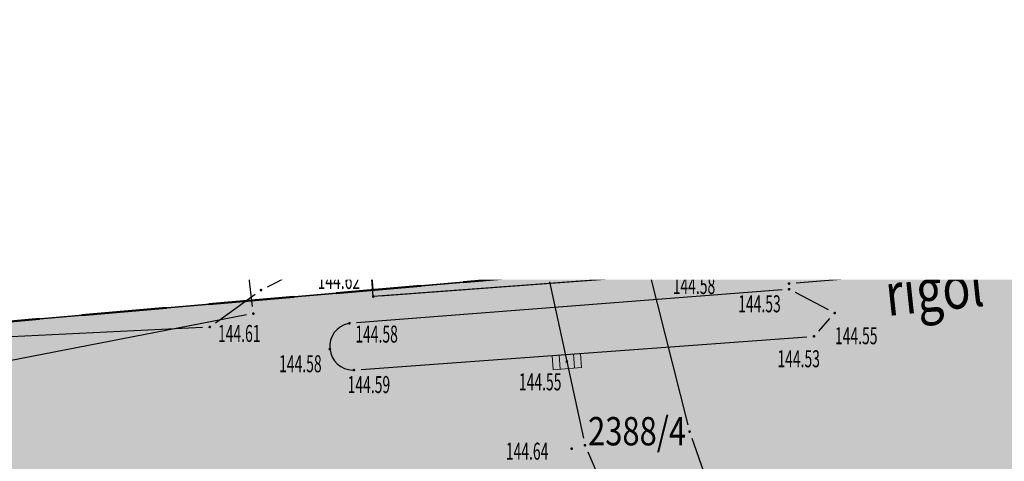
# Model space of a CAD drawing. Units: metres. Extents: x 7525433 to 8119445, y 4826918 to 5531858.
# Drawn here: x 7526219 to 7526253, y 4827267 to 4827283 of the extents above; entities that cross this region are included whole.
import ezdxf
from ezdxf.enums import TextEntityAlignment as Align

# ---------------------------------------------------------------- set-up
doc = ezdxf.new("R2010")
doc.units = ezdxf.units.M
doc.header["$MEASUREMENT"] = 0
doc.linetypes.add('DASHED', pattern=[0.75, 0.5, -0.25])
for name, color, linetype in [('01_privreda_nazivi', 7, 'Continuous'), ('06_tercijalne_postojeće', 255, 'Continuous'), ('105 objekti pl', 1, 'Continuous'), ('107 detalj linije', 1, 'Continuous'), ('108 topografski znaci', 7, 'Continuous'), ('115 katastarske tacke', 7, 'Continuous'), ('120 detaljne tacke', 7, 'Continuous'), ('121 detaljne kote', 32, 'Continuous'), ('124 geo tekst', 7, 'Continuous')]:
    doc.layers.add(name, color=color, linetype=linetype)
for name, color, linetype, lineweight in [('02_RL_preuzeta iz PGR-a SEVER', 5, 'DASHED', 50), ('101 parcele granice', 7, 'Continuous', 30), ('102 parcele brojevi', 7, 'Continuous', 30), ('104 objekti_granice', 7, 'Continuous', 30), ('109 elektro', 1, 'Continuous', 30), ('110 vodovod', 5, 'Continuous', 30)]:
    doc.layers.add(name, color=color, linetype=linetype, lineweight=lineweight)
doc.styles.add('CARIAL08', font='txt', dxfattribs={"width": 0.8})
doc.styles.add('DETAC', font='txt.shx', dxfattribs={"width": 0.8})
doc.styles.add('Tahoma', font='tahoma.ttf')
doc.styles.add('TIMESNEWROMAN', font='times.ttf')

# ---------------------------------------------------------------- blocks, each defined once
blk = doc.blocks.new('PIKIR')
h = blk.add_hatch(color=256)
edge = h.paths.add_edge_path()
edge.add_arc((0, 0), 0.05, 0, 360)
blk.add_point((0, 0))
blk = doc.blocks.new('T62-04')
at = {"linetype": 'Continuous', "lineweight": 9}
h = blk.add_hatch(color=256, dxfattribs=at)
edge = h.paths.add_edge_path()
edge.add_arc((0, 0), 0.05, 0, 360)
for p, q in [((-0.8, 0.6), (0.8, 0.6)), ((0.8, -0.6), (-0.8, -0.6))]:
    blk.add_line(p, q, dxfattribs=at)
blk.add_circle((0, 0), 0.05, dxfattribs=at)
for start, end in [(36.8699, 143.1301), (143.1301, 216.8699), (323.1301, 36.8699), (216.8699, 323.1301)]:
    blk.add_arc((0, 0), 1, start, end, dxfattribs=at)
blk = doc.blocks.new('T62-11')
at = {"linetype": 'Continuous', "lineweight": 9}
h = blk.add_hatch(color=256, dxfattribs=at)
edge = h.paths.add_edge_path()
edge.add_arc((0, 0), 0.05, 0, 360)
for p, q in [((1, 0.5), (-1, 0.5)), ((-1, 0.5), (-1, -0.5)), ((-0.5, 0.5), (-0.5, -0.5)), ((0.5, -0.5), (0.5, 0.5)), ((1, -0.5), (1, 0.5)), ((-1, -0.5), (1, -0.5))]:
    blk.add_line(p, q, dxfattribs=at)
blk.add_circle((0, 0), 0.05, dxfattribs=at)
blk = doc.blocks.new('T66-15')
at = {"linetype": 'Continuous', "lineweight": 9}
for p, q in [((0, 0), (0, 2.5)), ((0.5, 1.5), (0.5, 1))]:
    blk.add_line(p, q, dxfattribs=at)
blk.add_circle((0, 2.88), 0.375, dxfattribs=at)
for centre, start, end in [((0, 1.5), 0, 90), ((1, 1), 180, 270)]:
    blk.add_arc(centre, 0.5, start, end, dxfattribs=at)
blk = doc.blocks.new('T66-05')
at = {"linetype": 'Continuous', "lineweight": 9}
blk.add_hatch(color=256, dxfattribs=at).paths.add_polyline_path([(-0.05, 0, 1), (0.05, 0, 1)])
for p, q in [((-1, 1), (-1, -1)), ((1, 1), (-1, 1)), ((1, -1), (1, 1)), ((-1, -1), (1, -1))]:
    blk.add_line(p, q, dxfattribs=at)
blk.add_circle((0, 0), 0.05, dxfattribs=at)
blk = doc.blocks.new('T66-12')
at = {"linetype": 'Continuous', "lineweight": 9}
blk.add_line((0, 0), (0, 2), dxfattribs=at)
blk.add_arc((0.5, 2), 0.5, 0, 180, dxfattribs=at)
blk = doc.blocks.new('KOTAC')
at = {"linetype": 'Continuous', "style": 'DETAC', "width": 0.6}
blk.add_attdef('KOTAC', text='', height=1, dxfattribs=at).set_placement((0.571, -0.967), align=Align.MIDDLE_LEFT)

msp = doc.modelspace()

# ---------------------------------------------------------------- hatches: boundary and pattern name
at = {"layer": '06_tercijalne_postojeće'}
h = msp.add_hatch(color=256, dxfattribs=at)
h.dxf.hatch_style = 1
edge = h.paths.add_edge_path()
edge.add_line((7525917.424, 4827271.506), (7525923.432, 4827241.52))
edge.add_arc((7525911.671, 4827239.138), 12, 11.2116, 11.4497, ccw=False)
edge.add_line((7525923.442, 4827241.471), (7525924.15, 4827237.9))
edge.add_line((7525924.15, 4827237.9), (7525931.275, 4827201.953))
edge.add_line((7525931.275, 4827201.953), (7525938.96, 4827164.3))
edge.add_line((7525938.96, 4827164.3), (7525941.17, 4827154.49))
edge.add_line((7525941.17, 4827154.49), (7525943.24, 4827145.68))
edge.add_line((7525943.24, 4827145.68), (7525952.17, 4827144.91))
edge.add_line((7525952.17, 4827144.91), (7525951.05, 4827149.61))
edge.add_line((7525951.05, 4827149.61), (7525951.59, 4827151.72))
edge.add_line((7525951.59, 4827151.72), (7525952.97, 4827153.4))
edge.add_line((7525952.97, 4827153.4), (7525954.94, 4827154.34))
edge.add_line((7525954.94, 4827154.34), (7525951.64, 4827168.97))
edge.add_line((7525951.64, 4827168.97), (7525946.64, 4827169.02))
edge.add_line((7525946.64, 4827169.02), (7525945.17, 4827175.87))
edge.add_line((7525945.17, 4827175.87), (7525945.64, 4827178.15))
edge.add_line((7525945.64, 4827178.15), (7525947.09, 4827179.98))
edge.add_line((7525947.09, 4827179.98), (7525949.21, 4827180.95))
edge.add_line((7525949.21, 4827180.95), (7525946.18, 4827195.66))
edge.add_line((7525946.18, 4827195.66), (7525941.18, 4827195.66))
edge.add_line((7525941.18, 4827195.66), (7525940.11, 4827201.05))
edge.add_line((7525940.11, 4827201.05), (7525940.65, 4827203.28))
edge.add_line((7525940.65, 4827203.28), (7525942.14, 4827205.02))
edge.add_line((7525942.14, 4827205.02), (7525944.13, 4827205.89))
edge.add_line((7525944.13, 4827205.89), (7525941.21, 4827220.6))
edge.add_line((7525941.21, 4827220.6), (7525936.2, 4827220.66))
edge.add_line((7525936.2, 4827220.66), (7525935.81, 4827222.63))
edge.add_line((7525935.81, 4827222.63), (7525932.84, 4827237.58))
edge.add_line((7525932.84, 4827237.58), (7525932.63, 4827240.52))
edge.add_line((7525932.63, 4827240.52), (7525933.13, 4827243.43))
edge.add_line((7525933.13, 4827243.43), (7525934.34, 4827246.12))
edge.add_line((7525934.34, 4827246.12), (7525936.16, 4827248.44))
edge.add_line((7525936.16, 4827248.44), (7525938.49, 4827250.24))
edge.add_line((7525938.49, 4827250.24), (7525941.19, 4827251.42))
edge.add_line((7525941.19, 4827251.42), (7525944.79, 4827251.91))
edge.add_line((7525944.79, 4827251.91), (7525945.95, 4827251.89))
edge.add_line((7525945.95, 4827251.89), (7525948.44, 4827251.19))
edge.add_line((7525948.44, 4827251.19), (7525950.24, 4827249.33))
edge.add_line((7525950.24, 4827249.33), (7525950.86, 4827246.82))
edge.add_line((7525950.86, 4827246.82), (7525963.84, 4827246.61))
edge.add_line((7525963.84, 4827246.61), (7525965.859, 4827246.577))
edge.add_line((7525965.859, 4827246.577), (7525966.4, 4827248.46))
edge.add_line((7525966.4, 4827248.46), (7525966.57, 4827249.07))
edge.add_line((7525966.57, 4827249.07), (7525968.43, 4827250.87))
edge.add_line((7525968.43, 4827250.87), (7525970.93, 4827251.5))
edge.add_line((7525970.93, 4827251.5), (7525973.65, 4827251.15))
edge.add_line((7525973.65, 4827251.15), (7525976.23, 4827250.17))
edge.add_line((7525976.23, 4827250.17), (7525978.51, 4827248.64))
edge.add_line((7525978.51, 4827248.64), (7525980.38, 4827246.62))
edge.add_line((7525980.38, 4827246.62), (7525981.75, 4827244.24))
edge.add_line((7525981.75, 4827244.24), (7525982.52, 4827241.69))
edge.add_line((7525982.52, 4827241.69), (7525982.69, 4827240.93))
edge.add_line((7525982.69, 4827240.93), (7525983.486, 4827237.372))
edge.add_line((7525983.486, 4827237.372), (7525986.95, 4827221.97))
edge.add_line((7525986.95, 4827221.97), (7525991.5, 4827201.68))
edge.add_line((7525991.5, 4827201.68), (7525992.87, 4827195.65))
edge.add_line((7525992.87, 4827195.65), (7525998.97, 4827168.5))
edge.add_line((7525998.97, 4827168.5), (7526005.3, 4827140.28))
edge.add_line((7526005.3, 4827140.28), (7526011.58, 4827139.73))
edge.add_line((7526011.58, 4827139.73), (7526002.519, 4827180.081))
edge.add_line((7526002.519, 4827180.081), (7525996.66, 4827206.13))
edge.add_line((7525996.66, 4827206.13), (7525990.38, 4827234.13))
edge.add_line((7525990.38, 4827234.13), (7525989.58, 4827237.7))
edge.add_line((7525989.58, 4827237.7), (7525988.94, 4827240.53))
edge.add_line((7525988.94, 4827240.53), (7525989.03, 4827244.21))
edge.add_line((7525989.03, 4827244.21), (7525990.46, 4827247.6))
edge.add_line((7525990.46, 4827247.6), (7525993.02, 4827250.25))
edge.add_line((7525993.02, 4827250.25), (7525994.52, 4827251.13))
edge.add_line((7525994.52, 4827251.13), (7525997.01, 4827250.42))
edge.add_line((7525997.01, 4827250.42), (7525998.81, 4827248.57))
edge.add_line((7525998.81, 4827248.57), (7525999.44, 4827246.05))
edge.add_line((7525999.44, 4827246.05), (7526009.44, 4827245.89))
edge.add_line((7526009.44, 4827245.89), (7526009.516, 4827250.89))
edge.add_line((7526009.516, 4827250.89), (7526028.02, 4827250.593))
edge.add_line((7526028.02, 4827250.593), (7526027.94, 4827245.61))
edge.add_line((7526027.94, 4827245.61), (7526037.94, 4827245.42))
edge.add_line((7526037.94, 4827245.42), (7526038.02, 4827250.42))
edge.add_line((7526038.02, 4827250.42), (7526047.53, 4827250.45))
edge.add_line((7526047.53, 4827250.45), (7526057.91, 4827250.17))
edge.add_line((7526057.91, 4827250.17), (7526058.136, 4827245.18))
edge.add_line((7526058.136, 4827245.18), (7526065.64, 4827245.52))
edge.add_line((7526065.64, 4827245.52), (7526065.39, 4827250.51))
edge.add_line((7526065.39, 4827250.51), (7526067.99, 4827250.31))
edge.add_line((7526067.99, 4827250.31), (7526070.45, 4827249.43))
edge.add_line((7526070.45, 4827249.43), (7526072.6, 4827247.95))
edge.add_line((7526072.6, 4827247.95), (7526074.29, 4827245.96))
edge.add_line((7526074.29, 4827245.96), (7526075.41, 4827243.6))
edge.add_line((7526075.41, 4827243.6), (7526075.86, 4827241.38))
edge.add_line((7526075.86, 4827241.38), (7526077.77, 4827203.23))
edge.add_line((7526077.77, 4827203.23), (7526078.02, 4827198.24))
edge.add_line((7526078.02, 4827198.24), (7526073.04, 4827197.98))
edge.add_line((7526073.04, 4827197.98), (7526073.79, 4827183.01))
edge.add_line((7526073.79, 4827183.01), (7526075.72, 4827182.72))
edge.add_line((7526075.72, 4827182.72), (7526077.39, 4827181.71))
edge.add_line((7526077.39, 4827181.71), (7526078.55, 4827180.14))
edge.add_line((7526078.55, 4827180.14), (7526079.03, 4827178.26))
edge.add_line((7526079.03, 4827178.26), (7526079.54, 4827168.27))
edge.add_line((7526079.54, 4827168.27), (7526079.79, 4827163.281))
edge.add_line((7526079.79, 4827163.281), (7526074.79, 4827163.028))
edge.add_line((7526074.79, 4827163.028), (7526075.55, 4827148.04))
edge.add_line((7526075.55, 4827148.04), (7526077.48, 4827147.76))
edge.add_line((7526077.48, 4827147.76), (7526079.15, 4827146.75))
edge.add_line((7526079.15, 4827146.75), (7526080.31, 4827145.18))
edge.add_line((7526080.31, 4827145.18), (7526080.78, 4827143.31))
edge.add_line((7526080.78, 4827143.31), (7526081.27, 4827133.7))
edge.add_line((7526081.27, 4827133.7), (7526087.3, 4827133.18))
edge.add_line((7526087.3, 4827133.18), (7526086.146, 4827156.16))
edge.add_line((7526086.146, 4827156.16), (7526091.13, 4827156.406))
edge.add_line((7526091.13, 4827156.406), (7526090.39, 4827171.39))
edge.add_line((7526090.39, 4827171.39), (7526088.46, 4827171.68))
edge.add_line((7526088.46, 4827171.68), (7526086.79, 4827172.68))
edge.add_line((7526086.79, 4827172.68), (7526085.15, 4827176.13))
edge.add_line((7526085.15, 4827176.13), (7526084.395, 4827191.11))
edge.add_line((7526084.395, 4827191.11), (7526084.048, 4827198.1))
edge.add_line((7526084.048, 4827198.1), (7526083.714, 4827204.63))
edge.add_line((7526083.714, 4827204.63), (7526081.95, 4827239.74))
edge.add_line((7526081.95, 4827239.74), (7526082.12, 4827242.87))
edge.add_line((7526082.12, 4827242.87), (7526083.09, 4827245.84))
edge.add_line((7526083.09, 4827245.84), (7526084.81, 4827248.47))
edge.add_line((7526084.81, 4827248.47), (7526087.14, 4827250.56))
edge.add_line((7526087.14, 4827250.56), (7526093.28, 4827252.64))
edge.add_line((7526093.28, 4827252.64), (7526108.34, 4827253.8))
edge.add_line((7526108.34, 4827253.8), (7526110.28, 4827253.57))
edge.add_line((7526110.28, 4827253.57), (7526111.98, 4827252.62))
edge.add_line((7526111.98, 4827252.62), (7526113.19, 4827251.09))
edge.add_line((7526113.19, 4827251.09), (7526113.72, 4827249.21))
edge.add_line((7526113.72, 4827249.21), (7526133.84, 4827250.77))
edge.add_line((7526133.84, 4827250.77), (7526133.7, 4827251.98))
edge.add_line((7526133.7, 4827251.98), (7526196.68, 4827257.86))
edge.add_line((7526196.68, 4827257.86), (7526237.83, 4827261.57))
edge.add_line((7526237.83, 4827261.57), (7526241.06, 4827261.99))
edge.add_line((7526241.06, 4827261.99), (7526244.35, 4827262.41))
edge.add_line((7526244.35, 4827262.41), (7526261.17, 4827264.27))
edge.add_line((7526261.17, 4827264.27), (7526279.39, 4827265.48))
edge.add_line((7526279.39, 4827265.48), (7526270.63, 4827276.49))
edge.add_line((7526270.63, 4827276.49), (7526240.87, 4827273.91))
edge.add_line((7526240.87, 4827273.91), (7526237.35, 4827273.61))
edge.add_line((7526237.35, 4827273.61), (7526179.19, 4827268.57))
edge.add_line((7526179.19, 4827268.57), (7526132.29, 4827264.18))
edge.add_line((7526132.29, 4827264.18), (7526084.75, 4827260.36))
edge.add_line((7526084.75, 4827260.36), (7526076.736, 4827259.959))
edge.add_line((7526076.736, 4827259.959), (7526060.16, 4827259.13))
edge.add_line((7526060.16, 4827259.13), (7526051.68, 4827259.12))
edge.add_line((7526051.68, 4827259.12), (7526043.79, 4827259.11))
edge.add_line((7526043.79, 4827259.11), (7526029.48, 4827259.03))
edge.add_line((7526029.48, 4827259.03), (7525989.26, 4827259.7))
edge.add_line((7525989.26, 4827259.7), (7525970.79, 4827260.01))
edge.add_line((7525970.79, 4827260.01), (7525938.42, 4827260.55))
edge.add_line((7525938.42, 4827260.55), (7525936.05, 4827260.91))
edge.add_line((7525936.05, 4827260.91), (7525933.8, 4827261.73))
edge.add_line((7525933.8, 4827261.73), (7525931.7, 4827262.91))
edge.add_line((7525931.7, 4827262.91), (7525930.15, 4827264.76))
edge.add_line((7525930.15, 4827264.76), (7525928.93, 4827266.81))
edge.add_line((7525928.93, 4827266.81), (7525928.01, 4827269))
edge.add_line((7525928.01, 4827269), (7525917.424, 4827271.506))

# ---------------------------------------------------------------- linework, layer by layer
at = {"layer": '02_RL_preuzeta iz PGR-a SEVER', "ltscale": 6}
msp.add_lwpolyline([(7526146.85, 4827457.34), (7526177.78, 4827412.86), (7526186.14, 4827401.57), (7526192.26, 4827391.32), (7526197.74, 4827382.3), (7526201.99, 4827375.34), (7526210.58, 4827365.53), (7526213.16, 4827362.36), (7526217.49, 4827356.74), (7526233.84, 4827332.98), (7526232.71, 4827332.44), (7526249.01, 4827308.43), (7526256.53, 4827297.14), (7526270.63, 4827276.49), (7526240.87, 4827273.91), (7526237.35, 4827273.61), (7526179.19, 4827268.57), (7526132.29, 4827264.18), (7526084.75, 4827260.36), (7526076.736, 4827259.959), (7526060.16, 4827259.13), (7526051.68, 4827259.12), (7526043.79, 4827259.11), (7526029.48, 4827259.03)], dxfattribs=at)
at = {"layer": '06_tercijalne_postojeće', "ltscale": 3}
msp.add_lwpolyline([(7526133.7, 4827251.98), (7526196.68, 4827257.86), (7526237.83, 4827261.57), (7526241.06, 4827261.99), (7526244.35, 4827262.41), (7526261.17, 4827264.27), (7526279.39, 4827265.48), (7526270.63, 4827276.49), (7526270.63, 4827276.49), (7526240.87, 4827273.91), (7526237.35, 4827273.61), (7526179.19, 4827268.57), (7526132.29, 4827264.18), (7526132.29, 4827264.18), (7526133.7, 4827251.98)], close=True, dxfattribs=at)
msp.add_lwpolyline([(7526133.7, 4827251.98), (7526196.68, 4827257.86), (7526237.83, 4827261.57), (7526241.06, 4827261.99), (7526244.35, 4827262.41), (7526261.17, 4827264.27), (7526279.39, 4827265.48), (7526270.63, 4827276.49), (7526270.63, 4827276.49), (7526240.87, 4827273.91), (7526237.35, 4827273.61), (7526179.19, 4827268.57), (7526132.29, 4827264.18), (7526132.29, 4827264.18), (7526133.7, 4827251.98)], close=True, dxfattribs=at)
at = {"layer": '101 parcele granice', "linetype": 'Continuous'}
for p, q in [((7526241.119, 4827273.932), (7526270.381, 4827276.468)), ((7526237.599, 4827273.631), (7526240.621, 4827273.889)), ((7526240.932, 4827273.668), (7526242.288, 4827268.322)), ((7526179.439, 4827268.592), (7526237.101, 4827273.588)), ((7526237.403, 4827273.366), (7526238.607, 4827267.844)), ((7526242.433, 4827267.844), (7526244.267, 4827262.646)), ((7526238.758, 4827267.37), (7526240.962, 4827262.22))]:
    msp.add_line(p, q, dxfattribs=at)
at = {"layer": '104 objekti_granice'}
for p, q in [((7526242.301, 4827280.902), (7526230.879, 4827280.058)), ((7526243.091, 4827273.969), (7526242.569, 4827280.671)), ((7526230.649, 4827279.791), (7526231.171, 4827273.089)), ((7526242.861, 4827273.702), (7526231.439, 4827272.858))]:
    msp.add_line(p, q, dxfattribs=at)
at = {"layer": '105 objekti pl'}
msp.add_lwpolyline([(7526230.63, 4827280.04), (7526242.55, 4827280.92), (7526243.11, 4827273.72), (7526231.19, 4827272.84), (7526230.63, 4827280.04)], dxfattribs=at)
at = {"layer": '107 detalj linije'}
for p, q in [((7526225.843, 4827289.621), (7526226.637, 4827280.899)), ((7526223.088, 4827282.178), (7526222.422, 4827287.352)), ((7526244.453, 4827282.75), (7526251.077, 4827280.21)), ((7526230.645, 4827282.545), (7526230.645, 4827282.545)), ((7526226.891, 4827280.747), (7526230.439, 4827282.233)), ((7526241.981, 4827281.912), (7526231.149, 4827281.108)), ((7526243.554, 4827281.677), (7526242.476, 4827281.883)), ((7526263.026, 4827274.096), (7526244.033, 4827281.539)), ((7526251.405, 4827280.351), (7526251.785, 4827281.269)), ((7526252.113, 4827281.409), (7526254.157, 4827280.611)), ((7526230.667, 4827280.999), (7526226.992, 4827279.563)), ((7526226.681, 4827280.401), (7526226.738, 4827279.721)), ((7526251.543, 4827280.029), (7526253.587, 4827279.231)), ((7526226.373, 4827279.321), (7526226.526, 4827279.381)), ((7526226.931, 4827272.488), (7526226.169, 4827278.982)), ((7526241.481, 4827277.988), (7526232.069, 4827277.152)), ((7526232.219, 4827275.69), (7526241.531, 4827276.45)), ((7526246.109, 4827273.32), (7526253.421, 4827273.92)), ((7526245.611, 4827273.081), (7526230.599, 4827271.919)), ((7526247.248, 4827272.376), (7526246.082, 4827272.984)), ((7526226.715, 4827272.193), (7526217.745, 4827270.457)), ((7526246.906, 4827271.627), (7526247.304, 4827272.073)), ((7526230.759, 4827270.268), (7526246.491, 4827271.422))]:
    msp.add_line(p, q, dxfattribs=at)
for centre, radius, start, end in [((7526225.926, 4827282.03), 2.808, 182.0426, 274.3614), ((7526241.729, 4827277.239), 0.771, 274.2086, 89.5106), ((7526231.972, 4827276.408), 0.738, 106.4235, 265.3084), ((7526230.486, 4827271.08), 0.831, 101.9023, 269.1749)]:
    msp.add_arc(centre, radius, start, end, dxfattribs=at)
at = {"layer": '109 elektro'}
for p, q in [((7526229.278, 4827274.364), (7526227.176, 4827294.589)), ((7526229.549, 4827274.166), (7526259.715, 4827280.437)), ((7526227.454, 4827273.181), (7526229.081, 4827274.003)), ((7526225.625, 4827271.915), (7526227.028, 4827272.922)), ((7526204.411, 4827270.754), (7526225.172, 4827271.757))]:
    msp.add_line(p, q, dxfattribs=at)
at = {"layer": '110 vodovod'}
msp.add_line((7526260.24, 4827282.137), (7526229.394, 4827274.921), dxfattribs=at)

# ---------------------------------------------------------------- block references
at = {"layer": '108 topografski znaci', "xscale": 0.5, "yscale": 0.5, "zscale": 0.5}
for name, p in [('T66-15', (7526229.16, 4827281.31)), ('T66-12', (7526225.52, 4827280.9)), ('T66-05', (7526225.66, 4827279.68)), ('T66-15', (7526239.52, 4827276.86)), ('T66-15', (7526234.59, 4827276.49)), ('T62-04', (7526227.1, 4827276.83)), ('T62-04', (7526232.46, 4827274.63))]:
    msp.add_blockref(name, p, dxfattribs=at)
at = {"layer": '108 topografski znaci'}
for p, xscale, yscale, zscale, rotation in [((7526253.67, 4827273.94), 0.4999999998176519, 0.4999999998176519, 0.4999999998176519, 4.688078597306509), ((7526238.02, 4827270.55), 0.4999999996430251, 0.4999999996430251, 0.4999999996430251, 4.439468911336883)]:
    msp.add_blockref('T62-11', p, dxfattribs=dict(at, xscale=xscale, yscale=yscale, zscale=zscale, rotation=rotation))
at = {"layer": '109 elektro'}
for p in [(7526229.304, 4827274.115), (7526227.231, 4827273.068), (7526225.422, 4827271.769)]:
    msp.add_blockref('PIKIR', p, dxfattribs=at)
at = {"layer": '110 vodovod'}
msp.add_blockref('PIKIR', (7526229.15, 4827274.864), dxfattribs=at)
at = {"layer": '115 katastarske tacke'}
for p in [(7526240.87, 4827273.91), (7526237.35, 4827273.61), (7526242.35, 4827268.08), (7526238.66, 4827267.6)]:
    msp.add_blockref('PIKIR', p, dxfattribs=at)
at = {"layer": '120 detaljne tacke'}
for p in [(7526230.67, 4827282.33), (7526223.12, 4827281.93), (7526242.23, 4827281.93), (7526243.8, 4827281.63), (7526229.16, 4827281.31), (7526251.88, 4827281.5), (7526225.52, 4827280.9), (7526230.9, 4827281.09), (7526242.55, 4827280.92), (7526226.66, 4827280.65), (7526224.12, 4827279.88), (7526230.63, 4827280.04), (7526251.31, 4827280.12), (7526225.66, 4827279.68), (7526226.759, 4827279.472), (7526226.14, 4827279.23), (7526241.73, 4827278.01), (7526231.82, 4827277.13), (7526242.5, 4827277.23), (7526227.1, 4827276.83), (7526239.52, 4827276.86), (7526231.237, 4827276.342), (7526234.59, 4827276.49), (7526241.78, 4827276.47), (7526231.97, 4827275.67), (7526232.46, 4827274.63), (7526243.11, 4827273.72), (7526245.86, 4827273.3), (7526245.86, 4827273.1), (7526231.19, 4827272.84), (7526226.96, 4827272.24), (7526247.47, 4827272.26), (7526230.35, 4827271.9), (7526246.74, 4827271.44), (7526229.66, 4827270.99), (7526238.02, 4827270.55), (7526230.51, 4827270.25), (7526238.19, 4827267.48)]:
    msp.add_blockref('PIKIR', p, dxfattribs=at)
at = {"layer": '121 detaljne kote'}
ref = msp.add_blockref('KOTAC', (7526223.12, 4827281.93), dxfattribs=at)
ref.add_attrib('KOTAC', '144.74', dxfattribs={"layer": '0', "linetype": 'Continuous', "height": 0.6, "style": 'DETAC', "width": 0.6}).set_placement((7526221.144, 4827282.021), align=Align.MIDDLE_LEFT)
ref = msp.add_blockref('KOTAC', (7526242.23, 4827281.93), dxfattribs=at)
ref.add_attrib('KOTAC', '144.62', dxfattribs={"layer": '0', "linetype": 'Continuous', "height": 0.6, "style": 'DETAC', "width": 0.6}).set_placement((7526240.047, 4827282.252), align=Align.MIDDLE_LEFT)
ref = msp.add_blockref('KOTAC', (7526251.88, 4827281.5), dxfattribs=at)
ref.add_attrib('KOTAC', '144.74', dxfattribs={"layer": '0', "linetype": 'Continuous', "height": 0.6, "style": 'DETAC', "width": 0.6}).set_placement((7526251.404, 4827281.992), align=Align.MIDDLE_LEFT)
ref = msp.add_blockref('KOTAC', (7526229.16, 4827281.31), dxfattribs=at)
ref.add_attrib('KOTAC', '144.76', dxfattribs={"layer": '0', "linetype": 'Continuous', "height": 0.6, "style": 'DETAC', "width": 0.6}).set_placement((7526229.723, 4827281.652), align=Align.MIDDLE_LEFT)
ref = msp.add_blockref('KOTAC', (7526225.52, 4827280.9), dxfattribs=at)
ref.add_attrib('KOTAC', '144.83', dxfattribs={"layer": '0', "linetype": 'Continuous', "height": 0.6, "style": 'DETAC', "width": 0.6}).set_placement((7526223.675, 4827281.267), align=Align.MIDDLE_LEFT)
ref = msp.add_blockref('KOTAC', (7526230.9, 4827281.09), dxfattribs=at)
ref.add_attrib('KOTAC', '144.62', dxfattribs={"layer": '0', "linetype": 'Continuous', "height": 0.6, "style": 'DETAC', "width": 0.6}).set_placement((7526231.215, 4827280.734), align=Align.MIDDLE_LEFT)
ref = msp.add_blockref('KOTAC', (7526243.8, 4827281.63), dxfattribs=at)
ref.add_attrib('KOTAC', '144.64', dxfattribs={"layer": '0', "linetype": 'Continuous', "height": 0.6, "style": 'DETAC', "width": 0.6}).set_placement((7526243.205, 4827280.795), align=Align.MIDDLE_LEFT)
ref = msp.add_blockref('KOTAC', (7526226.66, 4827280.65), dxfattribs=at)
ref.add_attrib('KOTAC', '144.82', dxfattribs={"layer": '0', "linetype": 'Continuous', "height": 0.6, "style": 'DETAC', "width": 0.6}).set_placement((7526227.076, 4827280.499), align=Align.MIDDLE_LEFT)
ref = msp.add_blockref('KOTAC', (7526242.55, 4827280.92), dxfattribs=at)
ref.add_attrib('KOTAC', '144.69', dxfattribs={"layer": '0', "linetype": 'Continuous', "height": 0.6, "style": 'DETAC', "width": 0.6}).set_placement((7526240.614, 4827280.357), align=Align.MIDDLE_LEFT)
ref = msp.add_blockref('KOTAC', (7526224.12, 4827279.88), dxfattribs=at)
ref.add_attrib('KOTAC', '144.73', dxfattribs={"layer": '0', "linetype": 'Continuous', "height": 0.6, "style": 'DETAC', "width": 0.6}).set_placement((7526221.995, 4827279.806), align=Align.MIDDLE_LEFT)
ref = msp.add_blockref('KOTAC', (7526230.63, 4827280.04), dxfattribs=at)
ref.add_attrib('KOTAC', '144.64', dxfattribs={"layer": '0', "linetype": 'Continuous', "height": 0.6, "style": 'DETAC', "width": 0.6}).set_placement((7526231.088, 4827279.636), align=Align.MIDDLE_LEFT)
ref = msp.add_blockref('KOTAC', (7526251.31, 4827280.12), dxfattribs=at)
ref.add_attrib('KOTAC', '144.71', dxfattribs={"layer": '0', "linetype": 'Continuous', "height": 0.6, "style": 'DETAC', "width": 0.6}).set_placement((7526249.374, 4827279.834), align=Align.MIDDLE_LEFT)
ref = msp.add_blockref('KOTAC', (7526225.66, 4827279.68), dxfattribs=at)
ref.add_attrib('KOTAC', '144.96', dxfattribs={"layer": '0', "linetype": 'Continuous', "height": 0.6, "style": 'DETAC', "width": 0.6}).set_placement((7526223.096, 4827279.052), align=Align.MIDDLE_LEFT)
ref = msp.add_blockref('KOTAC', (7526226.759, 4827279.472), dxfattribs=at)
ref.add_attrib('KOTAC', '144.80', dxfattribs={"layer": '0', "linetype": 'Continuous', "height": 0.6, "style": 'DETAC', "width": 0.6}).set_placement((7526226.837, 4827278.793), align=Align.MIDDLE_LEFT)
ref = msp.add_blockref('KOTAC', (7526241.73, 4827278.01), dxfattribs=at)
ref.add_attrib('KOTAC', '144.66', dxfattribs={"layer": '0', "linetype": 'Continuous', "height": 0.6, "style": 'DETAC', "width": 0.6}).set_placement((7526240.498, 4827278.618), align=Align.MIDDLE_LEFT)
ref = msp.add_blockref('KOTAC', (7526226.14, 4827279.23), dxfattribs=at)
ref.add_attrib('KOTAC', '144.69', dxfattribs={"layer": '0', "linetype": 'Continuous', "height": 0.6, "style": 'DETAC', "width": 0.6}).set_placement((7526224.104, 4827278.284), align=Align.MIDDLE_LEFT)
ref = msp.add_blockref('KOTAC', (7526231.82, 4827277.13), dxfattribs=at)
ref.add_attrib('KOTAC', '144.65', dxfattribs={"layer": '0', "linetype": 'Continuous', "height": 0.6, "style": 'DETAC', "width": 0.6}).set_placement((7526231.719, 4827277.853), align=Align.MIDDLE_LEFT)
ref = msp.add_blockref('KOTAC', (7526242.5, 4827277.23), dxfattribs=at)
ref.add_attrib('KOTAC', '144.63', dxfattribs={"layer": '0', "linetype": 'Continuous', "height": 0.6, "style": 'DETAC', "width": 0.6}).set_placement((7526243.082, 4827277.434), align=Align.MIDDLE_LEFT)
ref = msp.add_blockref('KOTAC', (7526231.237, 4827276.342), dxfattribs=at)
ref.add_attrib('KOTAC', '144.65', dxfattribs={"layer": '0', "linetype": 'Continuous', "height": 0.6, "style": 'DETAC', "width": 0.6}).set_placement((7526231.597, 4827276.429), align=Align.MIDDLE_LEFT)
ref = msp.add_blockref('KOTAC', (7526234.59, 4827276.49), dxfattribs=at)
ref.add_attrib('KOTAC', '144.74', dxfattribs={"layer": '0', "linetype": 'Continuous', "height": 0.6, "style": 'DETAC', "width": 0.6}).set_placement((7526235.507, 4827276.62), align=Align.MIDDLE_LEFT)
ref = msp.add_blockref('KOTAC', (7526227.1, 4827276.83), dxfattribs=at)
ref.add_attrib('KOTAC', '144.66', dxfattribs={"layer": '0', "linetype": 'Continuous', "height": 0.6, "style": 'DETAC', "width": 0.6}).set_placement((7526227.671, 4827275.863), align=Align.MIDDLE_LEFT)
ref = msp.add_blockref('KOTAC', (7526239.52, 4827276.86), dxfattribs=at)
ref.add_attrib('KOTAC', '144.73', dxfattribs={"layer": '0', "linetype": 'Continuous', "height": 0.6, "style": 'DETAC', "width": 0.6}).set_placement((7526240.091, 4827275.893), align=Align.MIDDLE_LEFT)
ref = msp.add_blockref('KOTAC', (7526241.78, 4827276.47), dxfattribs=at)
ref.add_attrib('KOTAC', '144.60', dxfattribs={"layer": '0', "linetype": 'Continuous', "height": 0.6, "style": 'DETAC', "width": 0.6}).set_placement((7526242.405, 4827276.049), align=Align.MIDDLE_LEFT)
ref = msp.add_blockref('KOTAC', (7526231.97, 4827275.67), dxfattribs=at)
ref.add_attrib('KOTAC', '144.64', dxfattribs={"layer": '0', "linetype": 'Continuous', "height": 0.6, "style": 'DETAC', "width": 0.6}).set_placement((7526232.779, 4827275.404), align=Align.MIDDLE_LEFT)
ref = msp.add_blockref('KOTAC', (7526254.04, 4827274.99), dxfattribs=at)
ref.add_attrib('KOTAC', '144.56', dxfattribs={"layer": '0', "linetype": 'Continuous', "height": 0.6, "style": 'DETAC', "width": 0.6}).set_placement((7526251.556, 4827275.398), align=Align.MIDDLE_LEFT)
ref = msp.add_blockref('KOTAC', (7526232.46, 4827274.63), dxfattribs=at)
ref.add_attrib('KOTAC', '144.58', dxfattribs={"layer": '0', "linetype": 'Continuous', "height": 0.6, "style": 'DETAC', "width": 0.6}).set_placement((7526233.335, 4827274.309), align=Align.MIDDLE_LEFT)
ref = msp.add_blockref('KOTAC', (7526245.86, 4827273.3), dxfattribs=at)
ref.add_attrib('KOTAC', '144.52', dxfattribs={"layer": '0', "linetype": 'Continuous', "height": 0.6, "style": 'DETAC', "width": 0.6}).set_placement((7526245.89, 4827273.893), align=Align.MIDDLE_LEFT)
ref = msp.add_blockref('KOTAC', (7526231.19, 4827272.84), dxfattribs=at)
ref.add_attrib('KOTAC', '144.62', dxfattribs={"layer": '0', "linetype": 'Continuous', "height": 0.6, "style": 'DETAC', "width": 0.6}).set_placement((7526229.228, 4827273.407), align=Align.MIDDLE_LEFT)
ref = msp.add_blockref('KOTAC', (7526243.11, 4827273.72), dxfattribs=at)
ref.add_attrib('KOTAC', '144.58', dxfattribs={"layer": '0', "linetype": 'Continuous', "height": 0.6, "style": 'DETAC', "width": 0.6}).set_placement((7526241.756, 4827273.23), align=Align.MIDDLE_LEFT)
ref = msp.add_blockref('KOTAC', (7526245.86, 4827273.1), dxfattribs=at)
ref.add_attrib('KOTAC', '144.53', dxfattribs={"layer": '0', "linetype": 'Continuous', "height": 0.6, "style": 'DETAC', "width": 0.6}).set_placement((7526244.066, 4827272.587), align=Align.MIDDLE_LEFT)
ref = msp.add_blockref('KOTAC', (7526226.96, 4827272.24), dxfattribs=at)
ref.add_attrib('KOTAC', '144.61', dxfattribs={"layer": '0', "linetype": 'Continuous', "height": 0.6, "style": 'DETAC', "width": 0.6}).set_placement((7526225.713, 4827271.541), align=Align.MIDDLE_LEFT)
ref = msp.add_blockref('KOTAC', (7526230.35, 4827271.9), dxfattribs=at)
ref.add_attrib('KOTAC', '144.58', dxfattribs={"layer": '0', "linetype": 'Continuous', "height": 0.6, "style": 'DETAC', "width": 0.6}).set_placement((7526230.559, 4827271.519), align=Align.MIDDLE_LEFT)
ref = msp.add_blockref('KOTAC', (7526247.47, 4827272.26), dxfattribs=at)
ref.add_attrib('KOTAC', '144.55', dxfattribs={"layer": '0', "linetype": 'Continuous', "height": 0.6, "style": 'DETAC', "width": 0.6}).set_placement((7526247.48, 4827271.461), align=Align.MIDDLE_LEFT)
ref = msp.add_blockref('KOTAC', (7526246.74, 4827271.44), dxfattribs=at)
ref.add_attrib('KOTAC', '144.53', dxfattribs={"layer": '0', "linetype": 'Continuous', "height": 0.6, "style": 'DETAC', "width": 0.6}).set_placement((7526245.45, 4827270.649), align=Align.MIDDLE_LEFT)
ref = msp.add_blockref('KOTAC', (7526229.66, 4827270.99), dxfattribs=at)
ref.add_attrib('KOTAC', '144.58', dxfattribs={"layer": '0', "linetype": 'Continuous', "height": 0.6, "style": 'DETAC', "width": 0.6}).set_placement((7526227.87, 4827270.473), align=Align.MIDDLE_LEFT)
ref = msp.add_blockref('KOTAC', (7526238.02, 4827270.55), dxfattribs=at)
ref.add_attrib('KOTAC', '144.55', dxfattribs={"layer": '0', "linetype": 'Continuous', "height": 0.6, "style": 'DETAC', "width": 0.6}).set_placement((7526236.33, 4827269.835), align=Align.MIDDLE_LEFT)
ref = msp.add_blockref('KOTAC', (7526230.51, 4827270.25), dxfattribs=at)
ref.add_attrib('KOTAC', '144.59', dxfattribs={"layer": '0', "linetype": 'Continuous', "height": 0.6, "style": 'DETAC', "width": 0.6}).set_placement((7526230.287, 4827269.74), align=Align.MIDDLE_LEFT)
ref = msp.add_blockref('KOTAC', (7526238.19, 4827267.48), dxfattribs=at)
ref.add_attrib('KOTAC', '144.64', dxfattribs={"layer": '0', "linetype": 'Continuous', "height": 0.6, "style": 'DETAC', "width": 0.6}).set_placement((7526235.868, 4827267.39), align=Align.MIDDLE_LEFT)

# ---------------------------------------------------------------- texts
at = {"layer": '102 parcele brojevi', "linetype": 'Continuous', "style": 'TIMESNEWROMAN', "width": 0.8}
msp.add_text('2388/4', height=1, dxfattribs=at).set_placement((7526240.498, 4827268.095), align=Align.MIDDLE_CENTER)
at = {"layer": '124 geo tekst', "style": 'CARIAL08', "width": 0.8}
msp.add_text('rigol', height=1.5, rotation=6.106, dxfattribs=at).set_placement((7526250.978, 4827273.084), align=Align.MIDDLE_CENTER)

# ---------------------------------------------------------------- next in the draw order: texts
at = {"layer": '01_privreda_nazivi', "ltscale": 0.5, "insert": (7526120.135, 4827284.436), "char_height": 6, "width": 192.63816, "attachment_point": 4, "style": 'Tahoma', "bg_fill": 2}
msp.add_mtext('\\pi70.073;{\\fTahoma|b0|i0|c204|p34;"Кнез петрол"}', dxfattribs=at)

# ---------------------------------------------------------------- next in the draw order: texts
at = {"layer": '01_privreda_nazivi', "ltscale": 0.5, "insert": (7526227.228, 4827257.624), "char_height": 1.5, "width": 192.63816, "attachment_point": 4, "rotation": 4.3439, "style": 'Tahoma', "bg_fill": 2}
msp.add_mtext('{\\fTahoma|b0|i0|c204|p34;паркинг}', dxfattribs=at)

doc.saveas('drawing.dxf')
